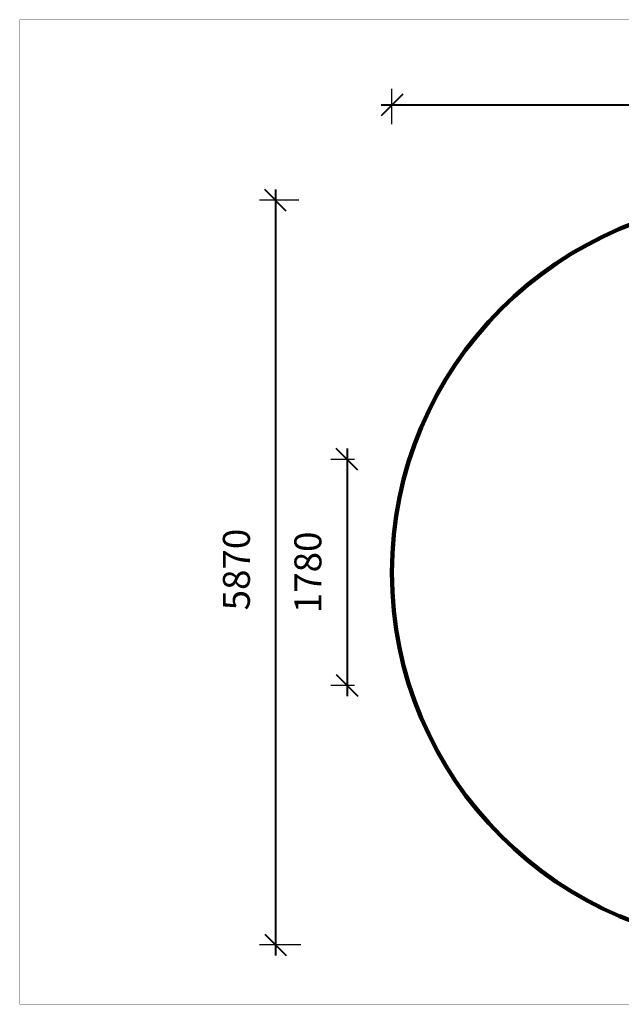
# Model space of a CAD drawing. Units: millimetres. Extents: x 135324 to 146973, y 5559 to 13318.
# Drawn here: x 135324 to 140065, y 5559 to 13318 of the extents above; entities that cross this region are included whole.
import ezdxf

# ---------------------------------------------------------------- set-up
doc = ezdxf.new("R2010")
doc.units = ezdxf.units.MM
doc.layers.add('DEFAULT', color=7, linetype='Continuous')
doc.layers.add('QITELE', color=7, linetype='Continuous')
doc.layers.add('frame', color=7, linetype='Continuous', plot=False)
doc.dimstyles.new('Qitele Minor', dxfattribs={"dimscale": 85, "dimtxt": 2.5, "dimasz": 2, "dimexe": 1.5, "dimexo": 0, "dimgap": 2, "dimtad": 1, "dimdec": 0, "dimrnd": 10, "dimzin": 1, "dimtxsty": 'Standard', "dimblk": 'OBLIQUE', "dimcen": 2, "dimdle": 1, "dimclrd": 256, "dimclre": 256, "dimclrt": 256, "dimadec": 0, "dimazin": 0, "dimtfac": 1, "dimtdec": 0, "dimtmove": 0, "dimatfit": 3, "dimldrblk": 'OBLIQUE', "dimfxl": 0, "dimlwd": 40, "dimlwe": 30, "dimarcsym": 0})

# ---------------------------------------------------------------- blocks, each defined once
blk = doc.blocks.new('_Oblique')
at = {"color": 0, "linetype": 'ByBlock', "lineweight": -2}
blk.add_line((-0.5, -0.5), (0.5, 0.5), dxfattribs=at)
blk = doc.blocks.new('*D11')
at = {"layer": 'DEFAULT', "lineweight": 30, "transparency": 16777216}
for p, q in [((138257.4, 12495.9), (138257.4, 12773)), ((144134.1, 12479.3), (144134.1, 12773))]:
    blk.add_line(p, q, dxfattribs=at)
at = {"layer": 'DEFAULT', "lineweight": 40, "transparency": 16777216}
blk.add_line((144219.1, 12645.5), (138172.4, 12645.5), dxfattribs=at)
at = {"layer": 'Defpoints', "color": 0, "transparency": 16777216}
for p in [(138257.4, 12645.5), (138257.4, 12495.9), (144134.1, 12479.3)]:
    blk.add_point(p, dxfattribs=at)
at = {"layer": 'DEFAULT', "lineweight": 40, "transparency": 16777216, "xscale": 170, "yscale": 170, "zscale": 170, "rotation": 180}
blk.add_blockref('_Oblique', (138257.4, 12645.5), dxfattribs=at)
at = {"layer": 'DEFAULT', "lineweight": 40, "transparency": 16777216, "xscale": 170, "yscale": 170, "zscale": 170}
blk.add_blockref('_Oblique', (144134.1, 12645.5), dxfattribs=at)
at = {"layer": 'DEFAULT', "transparency": 16777216, "insert": (141075.8, 12926.5), "char_height": 212.5, "attachment_point": 5}
blk.add_mtext('5880', dxfattribs=at)
blk = doc.blocks.new('*D12')
at = {"layer": 'DEFAULT', "lineweight": 40, "transparency": 16777216}
blk.add_line((137340, 11980.3), (137340, 5942.8), dxfattribs=at)
at = {"layer": 'DEFAULT', "lineweight": 30, "transparency": 16777216}
for p, q in [((137523.5, 11895.3), (137212.5, 11895.3)), ((137539.2, 6027.8), (137212.5, 6027.8))]:
    blk.add_line(p, q, dxfattribs=at)
at = {"layer": 'Defpoints', "color": 0, "transparency": 16777216}
for p in [(137523.5, 11895.3), (137340, 6027.8), (137539.2, 6027.8)]:
    blk.add_point(p, dxfattribs=at)
at = {"layer": 'DEFAULT', "lineweight": 40, "transparency": 16777216, "xscale": 170, "yscale": 170, "zscale": 170}
for p, rotation in [((137340, 11895.3), 90), ((137340, 6027.8), 270)]:
    blk.add_blockref('_Oblique', p, dxfattribs=dict(at, rotation=rotation))
at = {"layer": 'DEFAULT', "transparency": 16777216, "insert": (137059, 8985.2), "char_height": 212.5, "attachment_point": 5, "rotation": 90}
blk.add_mtext('5870', dxfattribs=at)
blk = doc.blocks.new('*D24')
at = {"layer": 'DEFAULT', "lineweight": 40, "transparency": 16777216}
blk.add_line((137903.6, 9938.1), (137903.6, 7987.7), dxfattribs=at)
at = {"layer": 'DEFAULT', "lineweight": 30, "transparency": 16777216}
for p, q in [((137961.8, 9853.1), (137776.1, 9853.1)), ((137961.8, 8072.7), (137776.1, 8072.7))]:
    blk.add_line(p, q, dxfattribs=at)
at = {"layer": 'Defpoints', "color": 0, "transparency": 16777216}
for p in [(137961.8, 9853.1), (137903.6, 8072.7), (137961.8, 8072.7)]:
    blk.add_point(p, dxfattribs=at)
at = {"layer": 'DEFAULT', "lineweight": 40, "transparency": 16777216, "xscale": 170, "yscale": 170, "zscale": 170}
for p, rotation in [((137903.6, 9853.1), 90), ((137903.6, 8072.7), 270)]:
    blk.add_blockref('_Oblique', p, dxfattribs=dict(at, rotation=rotation))
at = {"layer": 'DEFAULT', "transparency": 16777216, "insert": (137622.6, 8962.9), "char_height": 212.5, "attachment_point": 5, "rotation": 90}
blk.add_mtext('1780', dxfattribs=at)

msp = doc.modelspace()

# ---------------------------------------------------------------- linework, layer by layer
at = {"layer": 'frame', "const_width": 1.83}
msp.add_lwpolyline([(135324.7, 13317.4), (146972.3, 13317.4), (146972.3, 5560.1), (135324.7, 5560.1)], close=True, dxfattribs=at)
at = {"layer": 'QITELE', "color": 60, "lineweight": 211, "true_color": 0xaff425}
msp.add_circle((141195.8, 8961.4), 2938.7, dxfattribs=at)

# ---------------------------------------------------------------- dimensions: what is measured, and where the dimension line sits
at = {"layer": 'DEFAULT'}
dim = msp.add_linear_dim(base=(138257.4, 12645.5), p1=(144134.1, 12479.3), p2=(138257.4, 12495.9), dimstyle='Qitele Minor', override={"dimfxl": 6}, dxfattribs=at)
dim.commit()
dim.dimension.update_dxf_attribs({"geometry": '*D11', "text_midpoint": (141075.8, 12645.5), "dimtype": 160})
dim = msp.add_linear_dim(base=(137340.0168, 6027.801), p1=(137523.5017, 11895.2969), p2=(137539.188, 6027.801), angle=90, dimstyle='Qitele Minor', override={"dimfxl": 6}, dxfattribs=at)
dim.commit()
dim.dimension.update_dxf_attribs({"geometry": '*D12', "text_midpoint": (137340.0168, 8985.1923), "dimtype": 160})
dim = msp.add_linear_dim(base=(137903.6, 8072.7), p1=(137961.8, 9853.1), p2=(137961.8, 8072.7), angle=90, dimstyle='Qitele Minor', override={"dimfxl": 6}, dxfattribs=at)
dim.commit()
dim.dimension.update_dxf_attribs({"geometry": '*D24', "text_midpoint": (137622.6, 8962.9)})

doc.saveas('drawing.dxf')
